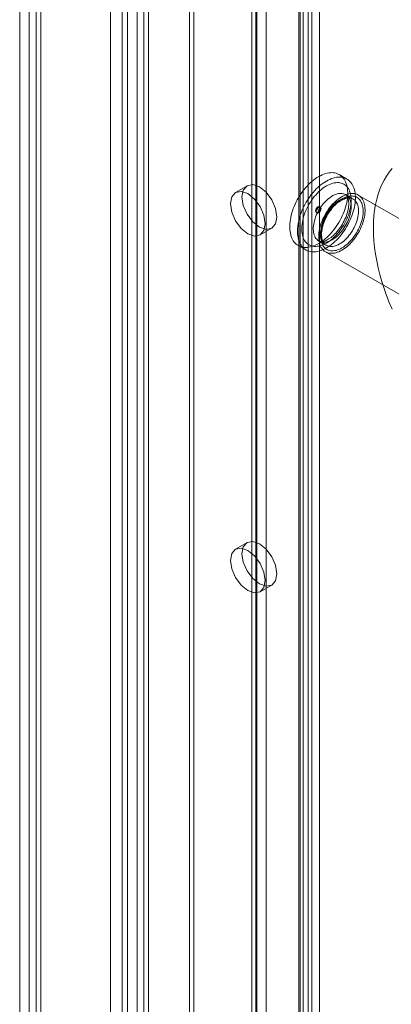
# Model space of a CAD drawing. Units: millimetres. Extents: x 0 to 420, y 0 to 297.
# Drawn here: x 277 to 283, y 240 to 255 of the extents above; entities that cross this region are included whole.
import ezdxf

# ---------------------------------------------------------------- set-up
doc = ezdxf.new("R2010")
doc.units = ezdxf.units.MM

msp = doc.modelspace()

# ---------------------------------------------------------------- linework, layer by layer
at = {"color": 7, "linetype": 'Continuous', "lineweight": 15}
for p, q in [((278.801, 128.177), (278.801, 263.839)), ((278.978, 128.074), (278.978, 263.737)), ((278.654, 263.499), (278.654, 128.108)), ((278.904, 263.499), (278.904, 128.108)), ((278.978, 263.261), (278.978, 128.142)), ((278.801, 263.159), (278.801, 128.04)), ((278.397, 128.128), (278.397, 262.585)), ((278.573, 128.026), (278.573, 262.483)), ((277.159, 261.871), (277.159, 127.414)), ((277.336, 127.312), (277.336, 261.769)), ((277.013, 261.667), (277.013, 127.209)), ((277.263, 261.667), (277.263, 127.209)), ((277.159, 261.463), (277.159, 127.006)), ((277.336, 261.565), (277.336, 127.108)), ((281.465, 258.628), (281.465, 129.904)), ((279.603, 128.641), (279.603, 258.569)), ((279.667, 128.502), (279.667, 258.43)), ((281.288, 258.526), (281.288, 129.802)), ((281.332, 129.741), (281.332, 258.464)), ((281.582, 129.741), (281.582, 258.464)), ((280.549, 129.188), (280.549, 258.315)), ((280.627, 258.288), (280.627, 129.257)), ((281.268, 129.67), (281.268, 258.393)), ((280.613, 258.176), (280.613, 129.048)), ((280.771, 258.17), (280.771, 129.139)), ((281.411, 129.552), (281.411, 258.275)), ((282.001, 252.312), (281.883, 252.38)), ((280.479, 252.209), (280.302, 252.107)), ((282.093, 252.009), (281.981, 252.073)), ((283.706, 251.183), (282.174, 252.067)), ((281.596, 251.883), (281.584, 251.89)), ((281.533, 251.801), (281.545, 251.794)), ((280.677, 251.458), (280.854, 251.56)), ((281.572, 251.366), (281.684, 251.301)), ((281.258, 251.297), (281.376, 251.229)), ((281.674, 251.201), (283.206, 250.317)), ((280.479, 246.766), (280.302, 246.664)), ((280.677, 246.014), (280.854, 246.116))]:
    msp.add_line(p, q, dxfattribs=at)
at = {"color": 7, "linetype": 'Continuous', "lineweight": 15, "flags": 128}
for points in [[(282.69, 250.324), (282.646, 250.429), (282.604, 250.535), (282.567, 250.642), (282.533, 250.748), (282.503, 250.854), (282.477, 250.959), (282.455, 251.063), (282.436, 251.166), (282.422, 251.268), (282.412, 251.368), (282.406, 251.466), (282.404, 251.563), (282.406, 251.656), (282.412, 251.748), (282.422, 251.836), (282.436, 251.921), (282.455, 252.003), (282.477, 252.082), (282.503, 252.157), (282.533, 252.228), (282.567, 252.295), (282.604, 252.358), (282.646, 252.416), (282.69, 252.47)], [(281.57, 251.328), (281.544, 251.314), (281.518, 251.302), (281.492, 251.291), (281.467, 251.283), (281.441, 251.276), (281.416, 251.271), (281.392, 251.269), (281.369, 251.268), (281.346, 251.269), (281.323, 251.273), (281.302, 251.278), (281.282, 251.285), (281.263, 251.295), (281.244, 251.306), (281.227, 251.319), (281.211, 251.334), (281.197, 251.35), (281.183, 251.369), (281.171, 251.389), (281.161, 251.41), (281.152, 251.433), (281.144, 251.458), (281.138, 251.484), (281.133, 251.511), (281.13, 251.539), (281.129, 251.568), (281.129, 251.599), (281.13, 251.63), (281.133, 251.662), (281.138, 251.694), (281.144, 251.727), (281.152, 251.76), (281.161, 251.794), (281.171, 251.828), (281.183, 251.862), (281.197, 251.895), (281.211, 251.929), (281.227, 251.962), (281.244, 251.995), (281.263, 252.027), (281.282, 252.059), (281.302, 252.089), (281.323, 252.119), (281.346, 252.148), (281.369, 252.176), (281.392, 252.203), (281.416, 252.228), (281.441, 252.252), (281.467, 252.275), (281.492, 252.296), (281.518, 252.315), (281.544, 252.333), (281.57, 252.349), (281.597, 252.363), (281.623, 252.376), (281.649, 252.386), (281.674, 252.395), (281.699, 252.401), (281.724, 252.406), (281.749, 252.408), (281.772, 252.409), (281.795, 252.408), (281.817, 252.404), (281.839, 252.399), (281.859, 252.392), (281.878, 252.382), (281.896, 252.371), (281.914, 252.358), (281.929, 252.343), (281.944, 252.327), (281.957, 252.308), (281.969, 252.288), (281.98, 252.267), (281.989, 252.244), (281.997, 252.219), (282.003, 252.193), (282.007, 252.166), (282.011, 252.138), (282.012, 252.109), (282.012, 252.078), (282.011, 252.047), (282.007, 252.016), (282.003, 251.983), (281.997, 251.95), (281.989, 251.917), (281.98, 251.883), (281.969, 251.849), (281.957, 251.816), (281.944, 251.782), (281.929, 251.748), (281.914, 251.715), (281.896, 251.682), (281.878, 251.65), (281.859, 251.619), (281.839, 251.588), (281.817, 251.558), (281.795, 251.529), (281.772, 251.501), (281.749, 251.474), (281.724, 251.449), (281.699, 251.425), (281.674, 251.402), (281.649, 251.381), (281.623, 251.362), (281.597, 251.344), (281.57, 251.328)], [(281.688, 251.26), (281.662, 251.246), (281.636, 251.234), (281.61, 251.223), (281.584, 251.215), (281.559, 251.208), (281.534, 251.203), (281.51, 251.201), (281.486, 251.2), (281.463, 251.201), (281.441, 251.205), (281.42, 251.21), (281.4, 251.217), (281.38, 251.227), (281.362, 251.238), (281.345, 251.251), (281.329, 251.266), (281.315, 251.282), (281.301, 251.301), (281.289, 251.321), (281.279, 251.342), (281.27, 251.365), (281.262, 251.39), (281.256, 251.416), (281.251, 251.443), (281.248, 251.471), (281.246, 251.5), (281.246, 251.531), (281.248, 251.562), (281.251, 251.594), (281.256, 251.626), (281.262, 251.659), (281.27, 251.692), (281.279, 251.726), (281.289, 251.76), (281.301, 251.793), (281.315, 251.827), (281.329, 251.861), (281.345, 251.894), (281.362, 251.927), (281.38, 251.959), (281.4, 251.991), (281.42, 252.021), (281.441, 252.051), (281.463, 252.08), (281.486, 252.108), (281.51, 252.135), (281.534, 252.16), (281.559, 252.184), (281.584, 252.207), (281.61, 252.228), (281.636, 252.247), (281.662, 252.265), (281.688, 252.281), (281.714, 252.295), (281.74, 252.307), (281.766, 252.318), (281.792, 252.327), (281.817, 252.333), (281.842, 252.338), (281.866, 252.34), (281.89, 252.341), (281.913, 252.34), (281.935, 252.336), (281.956, 252.331), (281.977, 252.324), (281.996, 252.314), (282.014, 252.303), (282.031, 252.29), (282.047, 252.275), (282.062, 252.259), (282.075, 252.24), (282.087, 252.22), (282.098, 252.199), (282.107, 252.176), (282.115, 252.151), (282.121, 252.125), (282.125, 252.098), (282.128, 252.07), (282.13, 252.041), (282.13, 252.01), (282.128, 251.979), (282.125, 251.948), (282.121, 251.915), (282.115, 251.882), (282.107, 251.849), (282.098, 251.815), (282.087, 251.781), (282.075, 251.748), (282.062, 251.714), (282.047, 251.68), (282.031, 251.647), (282.014, 251.614), (281.996, 251.582), (281.977, 251.551), (281.956, 251.52), (281.935, 251.49), (281.913, 251.461), (281.89, 251.433), (281.866, 251.406), (281.842, 251.381), (281.817, 251.357), (281.792, 251.334), (281.766, 251.313), (281.74, 251.294), (281.714, 251.276), (281.688, 251.26)], [(280.755, 251.629), (280.735, 251.758), (280.677, 251.891), (280.591, 252.007), (280.49, 252.089), (280.388, 252.124), (280.302, 252.107), (280.245, 252.041), (280.224, 251.936), (280.245, 251.807), (280.302, 251.674), (280.388, 251.558), (280.49, 251.476), (280.591, 251.441), (280.677, 251.458), (280.735, 251.524), (280.755, 251.629)], [(280.932, 251.732), (280.911, 251.86), (280.854, 251.993), (280.768, 252.109), (280.666, 252.191), (280.565, 252.226), (280.479, 252.209), (280.421, 252.143), (280.401, 252.038), (280.421, 251.909), (280.479, 251.776), (280.565, 251.66), (280.666, 251.578), (280.768, 251.543), (280.854, 251.56), (280.911, 251.626), (280.932, 251.732)], [(281.688, 251.335), (281.664, 251.322), (281.64, 251.311), (281.616, 251.301), (281.593, 251.294), (281.569, 251.289), (281.547, 251.285), (281.525, 251.284), (281.503, 251.284), (281.482, 251.287), (281.463, 251.291), (281.444, 251.298), (281.426, 251.306), (281.409, 251.317), (281.393, 251.329), (281.379, 251.343), (281.366, 251.359), (281.354, 251.376), (281.343, 251.395), (281.334, 251.416), (281.327, 251.438), (281.321, 251.461), (281.316, 251.486), (281.313, 251.512), (281.311, 251.539), (281.311, 251.567), (281.313, 251.596), (281.316, 251.625), (281.321, 251.655), (281.327, 251.686), (281.334, 251.717), (281.343, 251.748), (281.354, 251.779), (281.366, 251.81), (281.379, 251.841), (281.393, 251.872), (281.409, 251.902), (281.426, 251.932), (281.444, 251.961), (281.463, 251.989), (281.482, 252.017), (281.503, 252.043), (281.525, 252.068), (281.547, 252.092), (281.569, 252.115), (281.593, 252.137), (281.616, 252.156), (281.64, 252.175), (281.664, 252.191), (281.688, 252.206), (281.712, 252.219), (281.736, 252.23), (281.76, 252.24), (281.784, 252.247), (281.807, 252.252), (281.83, 252.256), (281.852, 252.257), (281.873, 252.257), (281.894, 252.254), (281.914, 252.25), (281.933, 252.243), (281.951, 252.235), (281.967, 252.224), (281.983, 252.212), (281.998, 252.198), (282.011, 252.182), (282.023, 252.165), (282.033, 252.146), (282.042, 252.125), (282.05, 252.103), (282.056, 252.08), (282.06, 252.055), (282.064, 252.029), (282.065, 252.002), (282.065, 251.974), (282.064, 251.945), (282.06, 251.916), (282.056, 251.886), (282.05, 251.855), (282.042, 251.824), (282.033, 251.793), (282.023, 251.762), (282.011, 251.731), (281.998, 251.7), (281.983, 251.669), (281.967, 251.639), (281.951, 251.609), (281.933, 251.58), (281.914, 251.552), (281.894, 251.524), (281.873, 251.498), (281.852, 251.473), (281.83, 251.449), (281.807, 251.426), (281.784, 251.405), (281.76, 251.385), (281.736, 251.366), (281.712, 251.35), (281.688, 251.335)], [(281.777, 251.386), (281.755, 251.375), (281.734, 251.365), (281.713, 251.358), (281.692, 251.352), (281.672, 251.348), (281.653, 251.347), (281.634, 251.347), (281.616, 251.35), (281.598, 251.354), (281.582, 251.361), (281.567, 251.369), (281.553, 251.38), (281.54, 251.392), (281.528, 251.406), (281.518, 251.422), (281.509, 251.439), (281.502, 251.458), (281.496, 251.478), (281.492, 251.5), (281.489, 251.523), (281.488, 251.547), (281.488, 251.572), (281.49, 251.597), (281.494, 251.624), (281.499, 251.65), (281.505, 251.678), (281.514, 251.705), (281.523, 251.733), (281.534, 251.76), (281.546, 251.787), (281.56, 251.814), (281.574, 251.841), (281.59, 251.866), (281.607, 251.891), (281.625, 251.915), (281.643, 251.938), (281.662, 251.96), (281.682, 251.98), (281.703, 251.999), (281.724, 252.017), (281.745, 252.032), (281.766, 252.047), (281.787, 252.059), (281.809, 252.069), (281.83, 252.078), (281.85, 252.084), (281.871, 252.089), (281.891, 252.092), (281.91, 252.092), (281.929, 252.091), (281.946, 252.087), (281.963, 252.082), (281.979, 252.074), (281.994, 252.065), (282.007, 252.053), (282.019, 252.04), (282.03, 252.025), (282.04, 252.009), (282.048, 251.991), (282.054, 251.971), (282.059, 251.95), (282.063, 251.928), (282.065, 251.904), (282.065, 251.88), (282.064, 251.855), (282.061, 251.829), (282.057, 251.802), (282.051, 251.775), (282.044, 251.748), (282.035, 251.72), (282.025, 251.693), (282.013, 251.665), (282, 251.638), (281.986, 251.611), (281.971, 251.585), (281.955, 251.56), (281.938, 251.536), (281.919, 251.512), (281.9, 251.49), (281.881, 251.469), (281.861, 251.449), (281.84, 251.431), (281.819, 251.414), (281.798, 251.399), (281.777, 251.386)], [(281.924, 251.226), (281.901, 251.214), (281.877, 251.203), (281.854, 251.194), (281.831, 251.187), (281.809, 251.182), (281.787, 251.179), (281.766, 251.178), (281.745, 251.179), (281.726, 251.182), (281.707, 251.187), (281.689, 251.194), (281.672, 251.203), (281.656, 251.213), (281.641, 251.226), (281.628, 251.24), (281.616, 251.256), (281.605, 251.274), (281.596, 251.293), (281.588, 251.314), (281.581, 251.336), (281.576, 251.36), (281.573, 251.385), (281.571, 251.41), (281.57, 251.437), (281.572, 251.465), (281.574, 251.493), (281.578, 251.522), (281.584, 251.552), (281.591, 251.581), (281.6, 251.612), (281.61, 251.642), (281.622, 251.672), (281.634, 251.702), (281.649, 251.732), (281.664, 251.761), (281.68, 251.79), (281.698, 251.818), (281.716, 251.845), (281.735, 251.871), (281.756, 251.896), (281.777, 251.921), (281.798, 251.943), (281.82, 251.965), (281.843, 251.985), (281.866, 252.004), (281.889, 252.021), (281.912, 252.036), (281.936, 252.049), (281.959, 252.061), (281.982, 252.071), (282.005, 252.079), (282.028, 252.085), (282.05, 252.089), (282.071, 252.091), (282.092, 252.091), (282.112, 252.089), (282.132, 252.085), (282.15, 252.079), (282.168, 252.071), (282.184, 252.061), (282.199, 252.049), (282.213, 252.036), (282.226, 252.021), (282.238, 252.004), (282.248, 251.985), (282.256, 251.965), (282.264, 251.944), (282.269, 251.921), (282.274, 251.897), (282.276, 251.872), (282.277, 251.845), (282.277, 251.818), (282.275, 251.79), (282.272, 251.761), (282.267, 251.732), (282.26, 251.702), (282.252, 251.672), (282.243, 251.642), (282.232, 251.612), (282.22, 251.582), (282.206, 251.552), (282.192, 251.523), (282.176, 251.494), (282.159, 251.465), (282.141, 251.438), (282.122, 251.411), (282.102, 251.385), (282.082, 251.36), (282.061, 251.337), (282.039, 251.315), (282.016, 251.294), (281.994, 251.274), (281.971, 251.257), (281.947, 251.241), (281.924, 251.226)], [(281.924, 251.26), (281.902, 251.248), (281.879, 251.238), (281.857, 251.23), (281.836, 251.223), (281.814, 251.219), (281.793, 251.217), (281.773, 251.216), (281.754, 251.218), (281.735, 251.221), (281.717, 251.227), (281.701, 251.234), (281.685, 251.244), (281.671, 251.255), (281.657, 251.268), (281.645, 251.283), (281.634, 251.299), (281.625, 251.317), (281.617, 251.337), (281.611, 251.358), (281.606, 251.38), (281.602, 251.404), (281.6, 251.428), (281.6, 251.454), (281.601, 251.48), (281.604, 251.508), (281.608, 251.535), (281.614, 251.564), (281.621, 251.592), (281.63, 251.621), (281.64, 251.65), (281.651, 251.679), (281.664, 251.707), (281.678, 251.736), (281.693, 251.763), (281.709, 251.791), (281.726, 251.817), (281.744, 251.842), (281.763, 251.867), (281.783, 251.89), (281.804, 251.913), (281.825, 251.934), (281.846, 251.953), (281.868, 251.971), (281.89, 251.987), (281.913, 252.002), (281.935, 252.015), (281.957, 252.026), (281.98, 252.035), (282.001, 252.043), (282.023, 252.048), (282.044, 252.051), (282.065, 252.053), (282.084, 252.052), (282.103, 252.05), (282.122, 252.045), (282.139, 252.039), (282.155, 252.03), (282.17, 252.02), (282.184, 252.008), (282.197, 251.994), (282.208, 251.978), (282.218, 251.961), (282.227, 251.942), (282.234, 251.922), (282.24, 251.9), (282.244, 251.877), (282.247, 251.853), (282.248, 251.828), (282.248, 251.802), (282.246, 251.775), (282.242, 251.748), (282.237, 251.72), (282.231, 251.691), (282.223, 251.662), (282.213, 251.633), (282.203, 251.605), (282.191, 251.576), (282.177, 251.547), (282.163, 251.519), (282.147, 251.492), (282.13, 251.465), (282.113, 251.439), (282.094, 251.414), (282.075, 251.39), (282.054, 251.367), (282.034, 251.346), (282.012, 251.325), (281.991, 251.307), (281.969, 251.29), (281.946, 251.274), (281.924, 251.26)], [(281.889, 251.321), (281.867, 251.31), (281.846, 251.301), (281.825, 251.293), (281.804, 251.287), (281.784, 251.284), (281.765, 251.282), (281.746, 251.283), (281.728, 251.285), (281.71, 251.29), (281.694, 251.296), (281.679, 251.305), (281.665, 251.315), (281.652, 251.327), (281.64, 251.341), (281.63, 251.357), (281.621, 251.374), (281.614, 251.393), (281.608, 251.414), (281.604, 251.435), (281.601, 251.458), (281.6, 251.482), (281.6, 251.507), (281.602, 251.533), (281.606, 251.559), (281.611, 251.586), (281.617, 251.613), (281.626, 251.641), (281.635, 251.668), (281.646, 251.696), (281.658, 251.723), (281.672, 251.75), (281.686, 251.776), (281.702, 251.802), (281.719, 251.827), (281.737, 251.851), (281.755, 251.874), (281.774, 251.895), (281.794, 251.916), (281.815, 251.935), (281.835, 251.952), (281.857, 251.968), (281.878, 251.982), (281.899, 251.994), (281.921, 252.005), (281.942, 252.013), (281.962, 252.02), (281.983, 252.024), (282.003, 252.027), (282.022, 252.028), (282.041, 252.026), (282.058, 252.023), (282.075, 252.017), (282.091, 252.01), (282.105, 252), (282.119, 251.989), (282.131, 251.976), (282.142, 251.961), (282.152, 251.944), (282.16, 251.926), (282.166, 251.906), (282.171, 251.885), (282.175, 251.863), (282.177, 251.84), (282.177, 251.815), (282.176, 251.79), (282.173, 251.764), (282.169, 251.737), (282.163, 251.71), (282.156, 251.683), (282.147, 251.655), (282.137, 251.628), (282.125, 251.601), (282.112, 251.573), (282.098, 251.547), (282.083, 251.521), (282.067, 251.495), (282.05, 251.471), (282.031, 251.448), (282.012, 251.425), (281.993, 251.404), (281.973, 251.384), (281.952, 251.366), (281.931, 251.35), (281.91, 251.335), (281.889, 251.321)], [(281.685, 251.301), (281.683, 251.302), (281.671, 251.31), (281.66, 251.32), (281.651, 251.332), (281.642, 251.345), (281.635, 251.359), (281.629, 251.375), (281.623, 251.391), (281.619, 251.409), (281.617, 251.429), (281.615, 251.449), (281.614, 251.471), (281.615, 251.493), (281.617, 251.516), (281.621, 251.54), (281.625, 251.565), (281.631, 251.59), (281.638, 251.616), (281.647, 251.641), (281.657, 251.667), (281.667, 251.693), (281.679, 251.718), (281.692, 251.744), (281.706, 251.768), (281.721, 251.793), (281.737, 251.816), (281.753, 251.839), (281.771, 251.861), (281.788, 251.881), (281.807, 251.901), (281.825, 251.919), (281.844, 251.936), (281.863, 251.952), (281.883, 251.966), (281.902, 251.979), (281.921, 251.99), (281.939, 251.999), (281.957, 252.007), (281.975, 252.014), (281.992, 252.018), (282.009, 252.021), (282.025, 252.023), (282.04, 252.023), (282.054, 252.022), (282.067, 252.019), (282.08, 252.015), (282.093, 252.009), (282.093, 252.008)], [(281.981, 252.073), (281.986, 252.07), (281.992, 252.065), (281.997, 252.059), (282.003, 252.051), (282.008, 252.043), (282.013, 252.032), (282.017, 252.02), (282.021, 252.006), (282.024, 251.991), (282.027, 251.974), (282.028, 251.956), (282.029, 251.937), (282.028, 251.916), (282.026, 251.895), (282.024, 251.872), (282.02, 251.849), (282.014, 251.824), (282.008, 251.8), (282, 251.774), (281.992, 251.749), (281.982, 251.723), (281.971, 251.697), (281.958, 251.672), (281.945, 251.646), (281.931, 251.622), (281.916, 251.597), (281.9, 251.573), (281.884, 251.551), (281.867, 251.529), (281.849, 251.508), (281.831, 251.488), (281.813, 251.469), (281.795, 251.452), (281.776, 251.436), (281.758, 251.421), (281.74, 251.408), (281.722, 251.397), (281.714, 251.392)], [(281.595, 251.866), (281.592, 251.881), (281.584, 251.89), (281.572, 251.892), (281.559, 251.887), (281.545, 251.876), (281.533, 251.86), (281.525, 251.842), (281.522, 251.824), (281.525, 251.81), (281.533, 251.801), (281.545, 251.799), (281.559, 251.803), (281.572, 251.815), (281.584, 251.831), (281.592, 251.849), (281.595, 251.866)], [(281.607, 251.86), (281.604, 251.874), (281.596, 251.883), (281.584, 251.885), (281.57, 251.88), (281.556, 251.869), (281.545, 251.853), (281.537, 251.835), (281.534, 251.818), (281.537, 251.803), (281.545, 251.794), (281.556, 251.792), (281.57, 251.797), (281.584, 251.808), (281.596, 251.824), (281.604, 251.842), (281.607, 251.86)], [(280.932, 246.288), (280.911, 246.417), (280.854, 246.549), (280.768, 246.665), (280.666, 246.747), (280.565, 246.782), (280.479, 246.766), (280.421, 246.7), (280.401, 246.594), (280.421, 246.465), (280.479, 246.333), (280.565, 246.217), (280.666, 246.135), (280.768, 246.1), (280.854, 246.116), (280.911, 246.182), (280.932, 246.288)], [(280.755, 246.186), (280.735, 246.315), (280.677, 246.447), (280.591, 246.563), (280.49, 246.645), (280.388, 246.68), (280.302, 246.664), (280.245, 246.598), (280.224, 246.492), (280.245, 246.363), (280.302, 246.231), (280.388, 246.115), (280.49, 246.033), (280.591, 245.997), (280.677, 246.014), (280.735, 246.08), (280.755, 246.186)]]:
    msp.add_lwpolyline(points, dxfattribs=at)
at = {"color": 7, "linetype": 'Continuous', "lineweight": 15}
msp.add_arc((281.619, 251.511), 0.153, 252.4039, 308.7173, dxfattribs=at)

doc.saveas('drawing.dxf')
